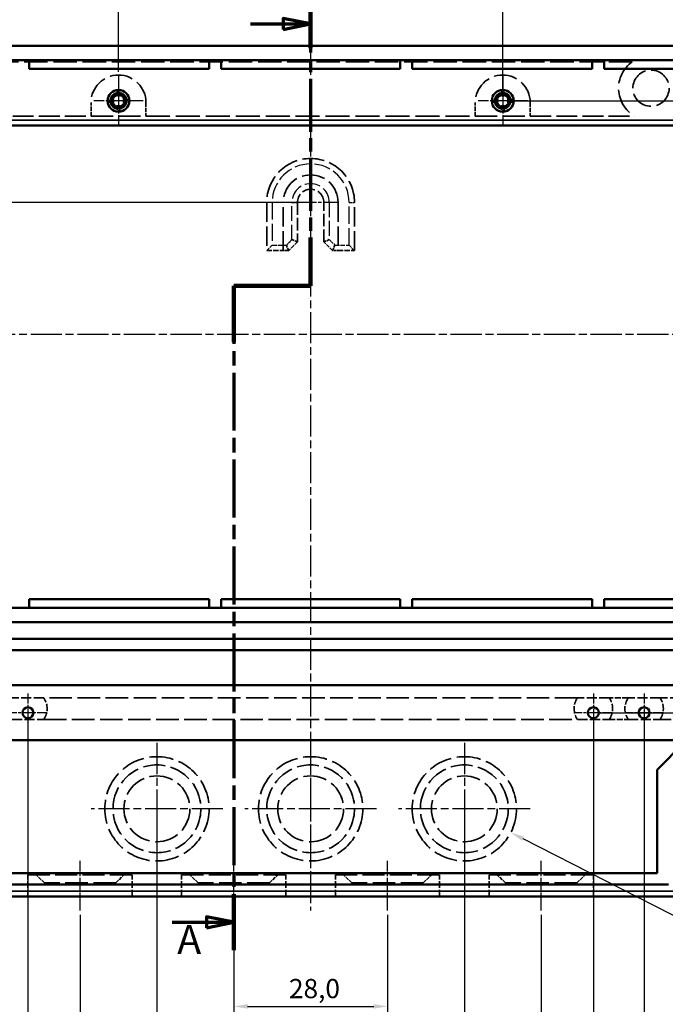
# Model space of a CAD drawing. Units: millimetres. Extents: x 16 to 588, y 6 to 415.
# Drawn here: x 123 to 241, y 143 to 322 of the extents above; entities that cross this region are included whole.
import ezdxf

# ---------------------------------------------------------------- set-up
doc = ezdxf.new("R2010")
doc.units = ezdxf.units.MM
doc.linetypes.add('CHAIN', pattern=[0.3543, 0.2362, -0.0295, 0.0591, -0.0295])
doc.linetypes.add('DASHED', pattern=[0.2067, 0.1654, -0.0413])
for name, color, linetype, lineweight in [('Bemaßung (ISO)', 7, 'Continuous', 25), ('Mittellinie (ISO)', 7, 'Continuous', 25), ('Mittelpunktmarkierung (ISO)', 7, 'Continuous', 25), ('Schnittlinie (ISO)', 7, 'CHAIN', 70), ('Sichtbar (ISO)', 7, 'Continuous', 50), ('Sichtbar schmal (ISO)', 7, 'Continuous', 35), ('Verdeckt (ISO)', 7, 'DASHED', 35), ('Verdeckt schmal (ISO)', 7, 'DASHED', 25)]:
    doc.layers.add(name, color=color, linetype=linetype, lineweight=lineweight)
doc.styles.add('Bezeichnungstext (DIN)', font='isocpeur.ttf')
doc.styles.add('Notiztext (DIN)', font='isocpeur.ttf')
doc.dimstyles.new('Standard (DIN)', dxfattribs={"dimtxt": 3.5, "dimasz": 2.5, "dimexe": 3.175, "dimexo": 0.8, "dimgap": 0.8, "dimtad": 1, "dimrnd": 1e-08, "dimzin": 0, "dimtxsty": 'Notiztext (DIN)', "dimcen": 0.09, "dimdle": 10, "dimclrd": 256, "dimclre": 256, "dimclrt": 256, "dimadec": 0, "dimazin": 0, "dimtfac": 1, "dimtmove": 0, "dimatfit": 3, "dimfxl": 1, "dimtolj": 1, "dimtzin": 0, "dimlwd": -1, "dimlwe": -1, "dimarcsym": 0})

# ---------------------------------------------------------------- blocks, each defined once
blk = doc.blocks.new('*D5')
at = {"layer": 'Bemaßung (ISO)', "transparency": 16777216}
for p, q in [((141.45, 312.45), (141.45, 332.33)), ((211.45, 307.95), (211.45, 332.33)), ((208.95, 329.15), (143.95, 329.15))]:
    blk.add_line(p, q, dxfattribs=at)
for points in [[(143.95, 329.57), (143.95, 328.74), (141.45, 329.15)], [(208.95, 329.57), (208.95, 328.74), (211.45, 329.15)]]:
    blk.add_solid(points, dxfattribs=at)
at = {"layer": 'Defpoints', "color": 0, "transparency": 16777216}
for p in [(141.45, 329.15), (141.45, 311.65), (211.45, 307.15)]:
    blk.add_point(p, dxfattribs=at)
at = {"layer": 'Bemaßung (ISO)', "transparency": 16777216, "insert": (172.51, 334.15), "char_height": 3.5, "attachment_point": 1, "style": 'Notiztext (DIN)'}
blk.add_mtext('\\A1;70,0', dxfattribs=at)
blk = doc.blocks.new('*D6')
at = {"layer": 'Bemaßung (ISO)', "transparency": 16777216}
for p, q in [((103.95, 307.95), (103.95, 342.31)), ((248.95, 307.95), (248.95, 342.31)), ((106.45, 339.14), (246.45, 339.14))]:
    blk.add_line(p, q, dxfattribs=at)
for points in [[(106.45, 339.55), (106.45, 338.72), (103.95, 339.14)], [(246.45, 339.55), (246.45, 338.72), (248.95, 339.14)]]:
    blk.add_solid(points, dxfattribs=at)
at = {"layer": 'Defpoints', "color": 0, "transparency": 16777216}
for p in [(248.95, 339.14), (103.95, 307.15), (248.95, 307.15)]:
    blk.add_point(p, dxfattribs=at)
at = {"layer": 'Bemaßung (ISO)', "transparency": 16777216, "insert": (171.46, 344.14), "char_height": 3.5, "attachment_point": 1, "style": 'Notiztext (DIN)'}
blk.add_mtext('\\A1;145,0', dxfattribs=at)
blk = doc.blocks.new('*D7')
at = {"layer": 'Bemaßung (ISO)', "transparency": 16777216}
for p, q in [((98.35, 303.45), (98.35, 352.67)), ((254.55, 303.45), (254.55, 352.67)), ((100.85, 349.5), (252.05, 349.5))]:
    blk.add_line(p, q, dxfattribs=at)
for points in [[(100.85, 349.91), (100.85, 349.08), (98.35, 349.5)], [(252.05, 349.91), (252.05, 349.08), (254.55, 349.5)]]:
    blk.add_solid(points, dxfattribs=at)
at = {"layer": 'Defpoints', "color": 0, "transparency": 16777216}
for p in [(254.55, 349.5), (98.35, 302.65), (254.55, 302.65)]:
    blk.add_point(p, dxfattribs=at)
at = {"layer": 'Bemaßung (ISO)', "transparency": 16777216, "insert": (171.64, 354.5), "char_height": 3.5, "attachment_point": 1, "style": 'Notiztext (DIN)'}
blk.add_mtext('\\A1;156,2', dxfattribs=at)
blk = doc.blocks.new('*D8')
at = {"layer": 'Bemaßung (ISO)', "transparency": 16777216}
for p, q in [((96.55, 315.35), (96.55, 364.38)), ((256.35, 315.35), (256.35, 364.38)), ((99.05, 361.21), (253.85, 361.21))]:
    blk.add_line(p, q, dxfattribs=at)
for points in [[(99.05, 361.63), (99.05, 360.79), (96.55, 361.21)], [(253.85, 361.63), (253.85, 360.79), (256.35, 361.21)]]:
    blk.add_solid(points, dxfattribs=at)
at = {"layer": 'Defpoints', "color": 0, "transparency": 16777216}
for p in [(256.35, 361.21), (96.55, 314.55), (256.35, 314.55)]:
    blk.add_point(p, dxfattribs=at)
at = {"layer": 'Bemaßung (ISO)', "transparency": 16777216, "insert": (171.64, 366.21), "char_height": 3.5, "attachment_point": 1, "style": 'Notiztext (DIN)'}
blk.add_mtext('\\A1;159,8', dxfattribs=at)
blk = doc.blocks.new('*D9')
at = {"layer": 'Bemaßung (ISO)', "transparency": 16777216}
for p, q in [((93.95, 315.45), (93.95, 375.83)), ((258.95, 315.45), (258.95, 375.83)), ((96.45, 372.65), (256.45, 372.65))]:
    blk.add_line(p, q, dxfattribs=at)
for points in [[(96.45, 373.07), (96.45, 372.24), (93.95, 372.65)], [(256.45, 373.07), (256.45, 372.24), (258.95, 372.65)]]:
    blk.add_solid(points, dxfattribs=at)
at = {"layer": 'Defpoints', "color": 0, "transparency": 16777216}
for p in [(258.95, 372.65), (93.95, 314.65), (258.95, 314.65)]:
    blk.add_point(p, dxfattribs=at)
at = {"layer": 'Bemaßung (ISO)', "transparency": 16777216, "insert": (171.64, 377.65), "char_height": 3.5, "attachment_point": 1, "style": 'Notiztext (DIN)'}
blk.add_mtext('\\A1;165,0', dxfattribs=at)
blk = doc.blocks.new('*D11')
at = {"layer": 'Bemaßung (ISO)', "transparency": 16777216}
for p, q in [((212.25, 307.15), (285.19, 307.15)), ((282.02, 304.65), (282.02, 224.65)), ((249.75, 222.15), (285.19, 222.15))]:
    blk.add_line(p, q, dxfattribs=at)
for points in [[(281.6, 304.65), (282.43, 304.65), (282.02, 307.15)], [(281.6, 224.65), (282.43, 224.65), (282.02, 222.15)]]:
    blk.add_solid(points, dxfattribs=at)
at = {"layer": 'Defpoints', "color": 0, "transparency": 16777216}
for p in [(211.45, 307.15), (248.95, 222.15), (282.02, 222.15)]:
    blk.add_point(p, dxfattribs=at)
at = {"layer": 'Bemaßung (ISO)', "transparency": 16777216, "insert": (277.02, 260.71), "char_height": 3.5, "attachment_point": 1, "rotation": 90, "style": 'Notiztext (DIN)'}
blk.add_mtext('\\A1;85,0', dxfattribs=at)
blk = doc.blocks.new('*D13')
at = {"layer": 'Bemaßung (ISO)', "transparency": 16777216}
for p, q in [((95.65, 317.15), (61.78, 317.15)), ((64.95, 314.65), (64.95, 291.15)), ((175.65, 288.65), (61.78, 288.65))]:
    blk.add_line(p, q, dxfattribs=at)
for points in [[(64.53, 314.65), (65.37, 314.65), (64.95, 317.15)], [(64.53, 291.15), (65.37, 291.15), (64.95, 288.65)]]:
    blk.add_solid(points, dxfattribs=at)
at = {"layer": 'Defpoints', "color": 0, "transparency": 16777216}
for p in [(96.45, 317.15), (64.95, 288.65), (176.45, 288.65)]:
    blk.add_point(p, dxfattribs=at)
at = {"layer": 'Bemaßung (ISO)', "transparency": 16777216, "insert": (59.95, 298.21), "char_height": 3.5, "attachment_point": 1, "rotation": 90, "style": 'Notiztext (DIN)'}
blk.add_mtext('\\A1;28,5', dxfattribs=at)
blk = doc.blocks.new('*D15')
at = {"layer": 'Bemaßung (ISO)', "transparency": 16777216}
for p, q in [((162.45, 158.85), (162.45, 138.98)), ((190.45, 158.85), (190.45, 138.98)), ((164.95, 142.15), (187.95, 142.15))]:
    blk.add_line(p, q, dxfattribs=at)
for points in [[(164.95, 142.57), (164.95, 141.74), (162.45, 142.15)], [(187.95, 142.57), (187.95, 141.74), (190.45, 142.15)]]:
    blk.add_solid(points, dxfattribs=at)
at = {"layer": 'Defpoints', "color": 0, "transparency": 16777216}
for p in [(162.45, 159.65), (190.45, 159.65), (190.45, 142.15)]:
    blk.add_point(p, dxfattribs=at)
at = {"layer": 'Bemaßung (ISO)', "transparency": 16777216, "insert": (172.51, 147.15), "char_height": 3.5, "attachment_point": 1, "style": 'Notiztext (DIN)'}
blk.add_mtext('\\A1;28,0', dxfattribs=at)
blk = doc.blocks.new('*D16')
at = {"layer": 'Bemaßung (ISO)', "transparency": 16777216}
for p, q in [((124.95, 194.85), (124.95, 104.48)), ((227.95, 194.85), (227.95, 104.48)), ((127.45, 107.65), (225.45, 107.65))]:
    blk.add_line(p, q, dxfattribs=at)
for points in [[(127.45, 108.07), (127.45, 107.24), (124.95, 107.65)], [(225.45, 108.07), (225.45, 107.24), (227.95, 107.65)]]:
    blk.add_solid(points, dxfattribs=at)
at = {"layer": 'Defpoints', "color": 0, "transparency": 16777216}
for p in [(124.95, 195.65), (227.95, 195.65), (227.95, 107.65)]:
    blk.add_point(p, dxfattribs=at)
at = {"layer": 'Bemaßung (ISO)', "transparency": 16777216, "insert": (171.64, 112.65), "char_height": 3.5, "attachment_point": 1, "style": 'Notiztext (DIN)'}
blk.add_mtext('\\A1;103,0', dxfattribs=at)
blk = doc.blocks.new('*D17')
at = {"layer": 'Bemaßung (ISO)', "transparency": 16777216}
for p, q in [((104.7, 166.85), (104.7, 81.42)), ((248.2, 166.85), (248.2, 81.42)), ((107.2, 84.59), (245.7, 84.59))]:
    blk.add_line(p, q, dxfattribs=at)
for points in [[(107.2, 85.01), (107.2, 84.17), (104.7, 84.59)], [(245.7, 85.01), (245.7, 84.17), (248.2, 84.59)]]:
    blk.add_solid(points, dxfattribs=at)
at = {"layer": 'Defpoints', "color": 0, "transparency": 16777216}
for p in [(104.7, 167.65), (248.2, 167.65), (248.2, 84.59)]:
    blk.add_point(p, dxfattribs=at)
at = {"layer": 'Bemaßung (ISO)', "transparency": 16777216, "insert": (171.46, 89.59), "char_height": 3.5, "attachment_point": 1, "style": 'Notiztext (DIN)'}
blk.add_mtext('\\A1;143,5', dxfattribs=at)
blk = doc.blocks.new('*D18')
at = {"layer": 'Bemaßung (ISO)', "transparency": 16777216}
for p, q in [((100.85, 188.55), (100.85, 70.52)), ((252.05, 188.55), (252.05, 70.52)), ((249.55, 73.69), (103.35, 73.69))]:
    blk.add_line(p, q, dxfattribs=at)
for points in [[(103.35, 74.11), (103.35, 73.27), (100.85, 73.69)], [(249.55, 74.11), (249.55, 73.27), (252.05, 73.69)]]:
    blk.add_solid(points, dxfattribs=at)
at = {"layer": 'Defpoints', "color": 0, "transparency": 16777216}
for p in [(100.85, 189.35), (252.05, 189.35), (100.85, 73.69)]:
    blk.add_point(p, dxfattribs=at)
at = {"layer": 'Bemaßung (ISO)', "transparency": 16777216, "insert": (171.99, 78.69), "char_height": 3.5, "attachment_point": 1, "style": 'Notiztext (DIN)'}
blk.add_mtext('\\A1;151,2', dxfattribs=at)
blk = doc.blocks.new('*D19')
at = {"layer": 'Bemaßung (ISO)', "transparency": 16777216}
for p, q in [((175.65, 288.65), (61.78, 288.65)), ((64.95, 286.15), (64.95, 185.15)), ((103.9, 182.65), (61.78, 182.65))]:
    blk.add_line(p, q, dxfattribs=at)
for points in [[(64.53, 286.15), (65.37, 286.15), (64.95, 288.65)], [(64.53, 185.15), (65.37, 185.15), (64.95, 182.65)]]:
    blk.add_solid(points, dxfattribs=at)
at = {"layer": 'Defpoints', "color": 0, "transparency": 16777216}
for p in [(176.45, 288.65), (64.95, 182.65), (104.7, 182.65)]:
    blk.add_point(p, dxfattribs=at)
at = {"layer": 'Bemaßung (ISO)', "transparency": 16777216, "insert": (59.95, 230.84), "char_height": 3.5, "attachment_point": 1, "rotation": 90, "style": 'Notiztext (DIN)'}
blk.add_mtext('\\A1;106,0', dxfattribs=at)
blk = doc.blocks.new('2DTransSchnitt0')
at = {"layer": 'Schnittlinie (ISO)', "linetype": 'CHAIN', "ltscale": 40.745872}
blk.add_line((176.45, 325.58), (176.45, 273.44), dxfattribs=at)
at = {"layer": 'Schnittlinie (ISO)', "linetype": 'Continuous', "lineweight": 140}
for p, q in [((176.45, 325.58), (176.45, 316.74)), ((176.45, 282.27), (176.45, 273.44)), ((176.45, 273.44), (162.45, 273.44)), ((162.45, 273.44), (162.45, 263.2)), ((162.45, 162.61), (162.45, 152.38))]:
    blk.add_line(p, q, dxfattribs=at)
at = {"layer": 'Schnittlinie (ISO)', "linetype": 'Continuous'}
for p, q in [((165.52, 321.16), (171.45, 321.16)), ((176.45, 321.16), (171.45, 322.16)), ((171.45, 322.16), (171.45, 320.16)), ((171.45, 321.16), (176.45, 321.16)), ((171.45, 320.16), (176.45, 321.16)), ((162.45, 157.49), (157.45, 158.49)), ((157.45, 158.49), (157.45, 156.49)), ((151.22, 157.49), (157.45, 157.49)), ((157.45, 157.49), (162.45, 157.49)), ((157.45, 156.49), (162.45, 157.49))]:
    blk.add_line(p, q, dxfattribs=at)
at = {"layer": 'Schnittlinie (ISO)', "linetype": 'CHAIN', "ltscale": 15.556804}
blk.add_line((176.45, 273.44), (162.45, 273.44), dxfattribs=at)
at = {"layer": 'Schnittlinie (ISO)', "linetype": 'CHAIN', "ltscale": 44.686142}
blk.add_line((162.45, 273.44), (162.45, 152.38), dxfattribs=at)
at = {"layer": 'Schnittlinie (ISO)', "linetype": 'Continuous', "flags": 128}
for points in [[(171.45, 320.16), (176.45, 321.16), (171.45, 322.16), (171.45, 320.16)], [(157.45, 156.49), (162.45, 157.49), (157.45, 158.49), (157.45, 156.49)]]:
    blk.add_lwpolyline(points, dxfattribs=at)
at = {"layer": 'Schnittlinie (ISO)'}
for points in [[(171.45, 320.16), (176.45, 321.16), (171.45, 322.16), (171.45, 320.16)], [(157.45, 156.49), (162.45, 157.49), (157.45, 158.49), (157.45, 156.49)]]:
    blk.add_solid(points, dxfattribs=at)
at = {"layer": 'Schnittlinie (ISO)', "char_height": 5.25, "attachment_point": 7, "style": 'Bezeichnungstext (DIN)'}
for insert in [(165.97, 322.21), (152.15, 150.08)]:
    blk.add_mtext('A', dxfattribs=dict(at, insert=insert))
blk = doc.blocks.new('*D35')
at = {"layer": 'Bemaßung (ISO)', "transparency": 16777216}
for p, q in [((228.75, 195.65), (296.68, 195.65)), ((293.51, 193.15), (293.51, 164.65)), ((257.25, 162.15), (296.68, 162.15))]:
    blk.add_line(p, q, dxfattribs=at)
for points in [[(293.09, 193.15), (293.92, 193.15), (293.51, 195.65)], [(293.09, 164.65), (293.92, 164.65), (293.51, 162.15)]]:
    blk.add_solid(points, dxfattribs=at)
at = {"layer": 'Defpoints', "color": 0, "transparency": 16777216}
for p in [(227.95, 195.65), (256.45, 162.15), (293.51, 162.15)]:
    blk.add_point(p, dxfattribs=at)
at = {"layer": 'Bemaßung (ISO)', "transparency": 16777216, "insert": (288.51, 174.96), "char_height": 3.5, "attachment_point": 1, "rotation": 90, "style": 'Notiztext (DIN)'}
blk.add_mtext('\\A1;33,5', dxfattribs=at)
blk = doc.blocks.new('*D37')
at = {"layer": 'Bemaßung (ISO)', "transparency": 16777216}
for p, q in [((134.45, 158.85), (134.45, 116.48)), ((218.45, 158.85), (218.45, 116.48)), ((215.95, 119.65), (136.95, 119.65))]:
    blk.add_line(p, q, dxfattribs=at)
for points in [[(136.95, 120.07), (136.95, 119.24), (134.45, 119.65)], [(215.95, 120.07), (215.95, 119.24), (218.45, 119.65)]]:
    blk.add_solid(points, dxfattribs=at)
at = {"layer": 'Defpoints', "color": 0, "transparency": 16777216}
for p in [(134.45, 159.65), (218.45, 159.65), (134.45, 119.65)]:
    blk.add_point(p, dxfattribs=at)
at = {"layer": 'Bemaßung (ISO)', "transparency": 16777216, "insert": (172.34, 124.65), "char_height": 3.5, "attachment_point": 1, "style": 'Notiztext (DIN)'}
blk.add_mtext('\\A1;84,0', dxfattribs=at)
blk = doc.blocks.new('*D38')
at = {"layer": 'Bemaßung (ISO)', "transparency": 16777216}
for p, q in [((148.45, 177.35), (148.45, 127.94)), ((204.45, 177.35), (204.45, 127.94)), ((150.95, 131.11), (201.95, 131.11))]:
    blk.add_line(p, q, dxfattribs=at)
for points in [[(150.95, 131.53), (150.95, 130.7), (148.45, 131.11)], [(201.95, 131.53), (201.95, 130.7), (204.45, 131.11)]]:
    blk.add_solid(points, dxfattribs=at)
at = {"layer": 'Defpoints', "color": 0, "transparency": 16777216}
for p in [(148.45, 178.15), (204.45, 178.15), (204.45, 131.11)]:
    blk.add_point(p, dxfattribs=at)
at = {"layer": 'Bemaßung (ISO)', "transparency": 16777216, "insert": (172.51, 136.11), "char_height": 3.5, "attachment_point": 1, "style": 'Notiztext (DIN)'}
blk.add_mtext('\\A1;56,0', dxfattribs=at)
blk = doc.blocks.new('*D40')
at = {"layer": 'Bemaßung (ISO)', "transparency": 16777216}
for p, q in [((115.7, 194.85), (115.7, 92.48)), ((237.2, 194.85), (237.2, 92.48)), ((118.2, 95.65), (234.7, 95.65))]:
    blk.add_line(p, q, dxfattribs=at)
for points in [[(118.2, 96.07), (118.2, 95.24), (115.7, 95.65)], [(234.7, 96.07), (234.7, 95.24), (237.2, 95.65)]]:
    blk.add_solid(points, dxfattribs=at)
at = {"layer": 'Defpoints', "color": 0, "transparency": 16777216}
for p in [(115.7, 195.65), (237.2, 195.65), (237.2, 95.65)]:
    blk.add_point(p, dxfattribs=at)
at = {"layer": 'Bemaßung (ISO)', "transparency": 16777216, "insert": (171.99, 100.65), "char_height": 3.5, "attachment_point": 1, "style": 'Notiztext (DIN)'}
blk.add_mtext('\\A1;121,5', dxfattribs=at)
blk = doc.blocks.new('*D46')
at = {"layer": 'Bemaßung (ISO)', "transparency": 16777216}
for p, q in [((204.36, 178.15), (204.54, 178.15)), ((204.45, 178.06), (204.45, 178.24)), ((272.16, 143.61), (215.14, 172.7))]:
    blk.add_line(p, q, dxfattribs=at)
blk.add_solid([(215.33, 173.07), (214.95, 172.33), (212.91, 173.84)], dxfattribs=at)
at = {"layer": 'Defpoints', "color": 0, "transparency": 16777216}
for p in [(195.99, 182.47), (212.91, 173.84)]:
    blk.add_point(p, dxfattribs=at)
at = {"layer": 'Bemaßung (ISO)', "transparency": 16777216, "insert": (264.52, 153.12), "char_height": 3.5, "attachment_point": 1, "rotation": 332.973, "style": 'Notiztext (DIN)'}
blk.add_mtext('\\A1;∅19,0', dxfattribs=at)

msp = doc.modelspace()

# ---------------------------------------------------------------- linework, layer by layer
at = {"layer": 'Mittellinie (ISO)', "linetype": 'CHAIN', "ltscale": 23.990969}
for p, q in [((176.45, 319.652), (176.45, 159.652)), ((91.45, 264.652), (261.45, 264.652))]:
    msp.add_line(p, q, dxfattribs=at)
at = {"layer": 'Mittellinie (ISO)', "linetype": 'CHAIN', "ltscale": 10.000767}
for p, q in [((134.45, 159.652), (134.45, 168.652)), ((162.45, 159.652), (162.45, 168.652)), ((190.45, 159.652), (190.45, 168.652)), ((190.45, 159.652), (190.45, 168.652)), ((218.45, 159.652), (218.45, 168.652))]:
    msp.add_line(p, q, dxfattribs=at)
at = {"layer": 'Mittelpunktmarkierung (ISO)', "linetype": 'CHAIN', "ltscale": 10.000767}
for p, q in [((141.45, 311.652), (141.45, 302.652)), ((211.45, 311.652), (211.45, 302.652)), ((145.95, 307.152), (136.95, 307.152)), ((215.95, 307.152), (206.95, 307.152))]:
    msp.add_line(p, q, dxfattribs=at)
at = {"layer": 'Mittelpunktmarkierung (ISO)', "linetype": 'CHAIN', "ltscale": 8.222835}
msp.add_line((176.45, 293.552), (176.45, 286.152), dxfattribs=at)
at = {"layer": 'Mittelpunktmarkierung (ISO)', "linetype": 'CHAIN', "ltscale": 10.889732}
msp.add_line((181.35, 288.652), (171.55, 288.652), dxfattribs=at)
at = {"layer": 'Mittelpunktmarkierung (ISO)', "linetype": 'CHAIN', "ltscale": 7.778352}
for p, q in [((124.95, 199.152), (124.95, 192.152)), ((227.95, 199.152), (227.95, 192.152)), ((237.2, 199.152), (237.2, 192.152)), ((128.45, 195.652), (121.45, 195.652)), ((231.45, 195.652), (224.45, 195.652)), ((240.7, 195.652), (233.7, 195.652))]:
    msp.add_line(p, q, dxfattribs=at)
at = {"layer": 'Mittelpunktmarkierung (ISO)', "linetype": 'CHAIN', "ltscale": 23.990969}
for p, q in [((148.45, 190.152), (148.45, 166.152)), ((176.45, 190.152), (176.45, 166.152)), ((204.45, 190.152), (204.45, 166.152)), ((160.45, 178.152), (136.45, 178.152)), ((188.45, 178.152), (164.45, 178.152)), ((216.45, 178.152), (192.45, 178.152))]:
    msp.add_line(p, q, dxfattribs=at)
at = {"layer": 'Sichtbar (ISO)'}
for p, q in [((96.45, 317.152), (256.45, 317.152)), ((96.55, 314.552), (256.35, 314.552)), ((125.15, 314.552), (125.15, 312.952)), ((157.95, 312.952), (157.95, 314.552)), ((160.15, 314.552), (160.15, 312.952)), ((192.75, 312.952), (192.75, 314.552)), ((194.95, 314.552), (194.95, 312.952)), ((227.75, 312.952), (227.75, 314.552)), ((229.95, 314.552), (229.95, 312.952)), ((125.15, 312.952), (157.95, 312.952)), ((160.15, 312.952), (192.75, 312.952)), ((194.95, 312.952), (227.75, 312.952)), ((229.95, 312.952), (245.15, 312.952)), ((140.246, 307.402), (140.482, 307.402)), ((140.482, 306.902), (140.246, 306.902)), ((141.2, 308.12), (141.2, 308.356)), ((141.7, 308.356), (141.7, 308.12)), ((142.418, 307.402), (142.654, 307.402)), ((142.654, 306.902), (142.418, 306.902)), ((210.246, 307.402), (210.482, 307.402)), ((210.482, 306.902), (210.246, 306.902)), ((211.2, 308.12), (211.2, 308.356)), ((211.7, 308.356), (211.7, 308.12)), ((212.418, 307.402), (212.654, 307.402)), ((212.654, 306.902), (212.418, 306.902)), ((141.2, 305.948), (141.2, 306.184)), ((141.7, 306.184), (141.7, 305.948)), ((211.2, 305.948), (211.2, 306.184)), ((211.7, 306.184), (211.7, 305.948)), ((107.75, 302.652), (245.15, 302.652)), ((157.95, 216.352), (125.15, 216.352)), ((125.15, 216.352), (125.15, 214.752)), ((157.95, 214.752), (157.95, 216.352)), ((192.75, 216.352), (160.15, 216.352)), ((160.15, 216.352), (160.15, 214.752)), ((192.75, 214.752), (192.75, 216.352)), ((227.75, 216.352), (194.95, 216.352)), ((194.95, 216.352), (194.95, 214.752)), ((227.75, 214.752), (227.75, 216.352)), ((245.15, 216.352), (229.95, 216.352)), ((229.95, 216.352), (229.95, 214.752)), ((256.35, 214.752), (96.55, 214.752)), ((96.45, 212.152), (256.45, 212.152)), ((106.35, 209.152), (246.55, 209.152)), ((108.45, 207.052), (244.45, 207.052)), ((108.45, 200.652), (244.45, 200.652)), ((244.45, 190.652), (108.45, 190.652)), ((244.45, 190.152), (239.55, 185.252)), ((239.55, 185.252), (239.55, 166.452)), ((239.55, 166.452), (113.35, 166.452)), ((241.65, 164.352), (111.25, 164.352)), ((96.45, 162.152), (256.45, 162.152))]:
    msp.add_line(p, q, dxfattribs=at)
for centre, radius in [((141.45, 307.152), 2), ((141.45, 307.152), 2), ((141.45, 307.152), 1.429), ((211.45, 307.152), 2), ((211.45, 307.152), 2), ((211.45, 307.152), 1.429), ((141.45, 307.152), 1.23), ((211.45, 307.152), 1.23), ((124.95, 195.652), 1), ((227.95, 195.652), 1), ((237.2, 195.652), 1)]:
    msp.add_circle(centre, radius, dxfattribs=at)
for centre, start, end in [((141.45, 307.152), 165.52249, 194.47751), ((141.45, 307.152), 75.52249, 104.47751), ((141.45, 307.152), 345.52249, 14.47751), ((211.45, 307.152), 165.52249, 194.47751), ((211.45, 307.152), 75.52249, 104.47751), ((211.45, 307.152), 345.52249, 14.47751), ((141.45, 307.152), 255.52249, 284.47751), ((211.45, 307.152), 255.52249, 284.47751)]:
    msp.add_arc(centre, 1, start, end, dxfattribs=at)
at = {"layer": 'Sichtbar schmal (ISO)'}
for p, q in [((244.15, 303.652), (108.75, 303.652)), ((256.45, 163.152), (96.45, 163.152))]:
    msp.add_line(p, q, dxfattribs=at)
for centre in [(141.45, 307.152), (211.45, 307.152)]:
    msp.add_arc(centre, 1.5, 350, 260, dxfattribs=at)
at = {"layer": 'Verdeckt (ISO)', "ltscale": 25.759447}
msp.add_line((235.019, 314.252), (117.881, 314.252), dxfattribs=at)
at = {"layer": 'Verdeckt (ISO)', "ltscale": 1.486513}
for p, q in [((141.2, 308.356), (141.2, 309.137)), ((141.7, 309.137), (141.7, 308.356)), ((211.2, 308.356), (211.2, 309.137)), ((211.7, 309.137), (211.7, 308.356)), ((139.466, 307.402), (140.246, 307.402)), ((140.246, 306.902), (139.466, 306.902)), ((142.654, 307.402), (143.434, 307.402)), ((143.434, 306.902), (142.654, 306.902)), ((209.466, 307.402), (210.246, 307.402)), ((210.246, 306.902), (209.466, 306.902)), ((212.654, 307.402), (213.434, 307.402)), ((213.434, 306.902), (212.654, 306.902)), ((141.2, 305.168), (141.2, 305.948)), ((141.7, 305.948), (141.7, 305.168)), ((211.2, 305.168), (211.2, 305.948)), ((211.7, 305.948), (211.7, 305.168))]:
    msp.add_line(p, q, dxfattribs=at)
at = {"layer": 'Verdeckt (ISO)', "ltscale": 4.761642}
for p, q in [((136.45, 304.352), (136.45, 306.852)), ((146.45, 306.852), (146.45, 304.352)), ((206.45, 304.352), (206.45, 306.852)), ((216.45, 306.852), (216.45, 304.352))]:
    msp.add_line(p, q, dxfattribs=at)
at = {"layer": 'Verdeckt (ISO)', "ltscale": 23.020706}
for p, q in [((117.417, 304.352), (136.45, 304.352)), ((216.45, 304.352), (235.484, 304.352))]:
    msp.add_line(p, q, dxfattribs=at)
at = {"layer": 'Verdeckt (ISO)', "ltscale": 24.189648}
for p, q in [((136.45, 304.352), (146.45, 304.352)), ((206.45, 304.352), (216.45, 304.352))]:
    msp.add_line(p, q, dxfattribs=at)
at = {"layer": 'Verdeckt (ISO)', "ltscale": 26.388706}
msp.add_line((146.45, 304.352), (206.45, 304.352), dxfattribs=at)
at = {"layer": 'Verdeckt (ISO)', "ltscale": 21.28689}
for p, q in [((168.45, 288.652), (168.45, 279.852)), ((171.45, 279.852), (171.45, 288.652)), ((181.45, 288.652), (181.45, 279.852)), ((184.45, 279.852), (184.45, 288.652))]:
    msp.add_line(p, q, dxfattribs=at)
at = {"layer": 'Verdeckt (ISO)', "ltscale": 13.713716}
for p, q in [((174.05, 288.652), (174.05, 281.452)), ((178.85, 281.452), (178.85, 288.652))]:
    msp.add_line(p, q, dxfattribs=at)
at = {"layer": 'Verdeckt (ISO)', "ltscale": 3.116264}
for p, q in [((174.05, 281.452), (173.05, 281.866)), ((179.85, 281.866), (178.85, 281.452)), ((172.45, 279.852), (172.036, 280.852)), ((180.45, 279.852), (180.864, 280.852))]:
    msp.add_line(p, q, dxfattribs=at)
at = {"layer": 'Verdeckt (ISO)', "ltscale": 3.638059}
for p, q in [((169.45, 280.852), (168.45, 279.852)), ((183.45, 280.852), (184.45, 279.852))]:
    msp.add_line(p, q, dxfattribs=at)
at = {"layer": 'Verdeckt (ISO)', "ltscale": 4.309736}
for p, q in [((174.05, 281.452), (172.45, 279.852)), ((180.45, 279.852), (178.85, 281.452))]:
    msp.add_line(p, q, dxfattribs=at)
at = {"layer": 'Verdeckt (ISO)', "ltscale": 5.71399}
for p, q in [((168.45, 279.852), (171.45, 279.852)), ((181.45, 279.852), (184.45, 279.852))]:
    msp.add_line(p, q, dxfattribs=at)
at = {"layer": 'Verdeckt (ISO)', "ltscale": 1.904597}
for p, q in [((172.45, 279.852), (171.45, 279.852)), ((181.45, 279.852), (180.45, 279.852))]:
    msp.add_line(p, q, dxfattribs=at)
at = {"layer": 'Verdeckt (ISO)', "ltscale": 11.071743}
for p, q in [((127.857, 198.352), (122.044, 198.352)), ((230.857, 198.352), (225.044, 198.352)), ((240.107, 198.352), (234.294, 198.352)), ((122.044, 194.452), (127.857, 194.452)), ((225.044, 194.452), (230.857, 194.452)), ((234.294, 194.452), (240.107, 194.452))]:
    msp.add_line(p, q, dxfattribs=at)
at = {"layer": 'Verdeckt (ISO)', "ltscale": 24.74654}
for p, q in [((225.044, 198.352), (127.857, 198.352)), ((127.857, 194.452), (225.044, 194.452))]:
    msp.add_line(p, q, dxfattribs=at)
at = {"layer": 'Verdeckt (ISO)', "ltscale": 6.546501}
for p, q in [((234.294, 198.352), (230.857, 198.352)), ((230.857, 194.452), (234.294, 194.452))]:
    msp.add_line(p, q, dxfattribs=at)
at = {"layer": 'Verdeckt (ISO)', "ltscale": 12.082422}
for p, q in [((246.45, 198.352), (240.107, 198.352)), ((240.107, 194.452), (246.45, 194.452))]:
    msp.add_line(p, q, dxfattribs=at)
at = {"layer": 'Verdeckt (ISO)', "ltscale": 24.064772}
for p, q in [((124.95, 166.152), (143.95, 166.152)), ((152.95, 166.152), (171.95, 166.152)), ((180.95, 166.152), (199.95, 166.152)), ((208.95, 166.152), (227.95, 166.152))]:
    msp.add_line(p, q, dxfattribs=at)
at = {"layer": 'Verdeckt (ISO)', "ltscale": 7.618686}
for p, q in [((124.95, 162.152), (124.95, 166.152)), ((143.95, 162.152), (143.95, 166.152)), ((152.95, 162.152), (152.95, 166.152)), ((171.95, 162.152), (171.95, 166.152)), ((180.95, 162.152), (180.95, 166.152)), ((199.95, 162.152), (199.95, 166.152)), ((208.95, 162.152), (208.95, 166.152)), ((227.95, 162.152), (227.95, 166.152))]:
    msp.add_line(p, q, dxfattribs=at)
at = {"layer": 'Verdeckt (ISO)', "ltscale": 4.040371}
for p, q in [((127.95, 164.652), (126.45, 166.152)), ((140.95, 164.652), (142.45, 166.152)), ((155.95, 164.652), (154.45, 166.152)), ((168.95, 164.652), (170.45, 166.152)), ((183.95, 164.652), (182.45, 166.152)), ((196.95, 164.652), (198.45, 166.152)), ((211.95, 164.652), (210.45, 166.152)), ((224.95, 164.652), (226.45, 166.152))]:
    msp.add_line(p, q, dxfattribs=at)
at = {"layer": 'Verdeckt (ISO)', "ltscale": 24.698055}
for p, q in [((140.95, 164.652), (127.95, 164.652)), ((168.95, 164.652), (155.95, 164.652)), ((196.95, 164.652), (183.95, 164.652)), ((224.95, 164.652), (211.95, 164.652))]:
    msp.add_line(p, q, dxfattribs=at)
at = {"layer": 'Verdeckt (ISO)', "ltscale": 25.078026}
msp.add_circle((238.45, 309.452), 3.3, dxfattribs=at)
at = {"layer": 'Verdeckt (ISO)', "ltscale": 26.252478}
for centre in [(148.45, 178.152), (176.45, 178.152), (204.45, 178.152)]:
    msp.add_circle(centre, 9.5, dxfattribs=at)
at = {"layer": 'Verdeckt (ISO)', "ltscale": 24.318085}
for centre in [(148.45, 178.152), (176.45, 178.152), (204.45, 178.152)]:
    msp.add_circle(centre, 8, dxfattribs=at)
at = {"layer": 'Verdeckt (ISO)', "ltscale": 26.055092}
for centre in [(148.45, 178.152), (176.45, 178.152), (204.45, 178.152)]:
    msp.add_circle(centre, 6, dxfattribs=at)
at = {"layer": 'Verdeckt (ISO)', "ltscale": 28.461243}
msp.add_arc((238.45, 309.452), 5.9, 125.55484, 239.81504, dxfattribs=at)
at = {"layer": 'Verdeckt (ISO)', "ltscale": 25.331339}
for centre in [(141.45, 306.852), (211.45, 306.852), (176.45, 288.652)]:
    msp.add_arc(centre, 5, 0, 180, dxfattribs=at)
at = {"layer": 'Verdeckt (ISO)', "ltscale": 2.029232}
for centre, start, end in [((141.45, 307.152), 104.47751, 165.52249), ((141.45, 307.152), 194.47751, 255.52249), ((141.45, 307.152), 14.47751, 75.52249), ((141.45, 307.152), 284.47751, 345.52249), ((211.45, 307.152), 104.47751, 165.52249), ((211.45, 307.152), 194.47751, 255.52249), ((211.45, 307.152), 14.47751, 75.52249), ((211.45, 307.152), 284.47751, 345.52249)]:
    msp.add_arc(centre, 1, start, end, dxfattribs=at)
at = {"layer": 'Verdeckt (ISO)', "ltscale": 24.318085}
msp.add_arc((176.45, 288.652), 8, 0, 180, dxfattribs=at)
at = {"layer": 'Verdeckt (ISO)', "ltscale": 14.360974}
msp.add_arc((176.45, 288.652), 2.4, 0, 180, dxfattribs=at)
at = {"layer": 'Verdeckt (ISO)', "ltscale": 7.878846}
for centre, start, end in [((124.95, 196.402), 326.14156, 33.85844), ((227.95, 196.402), 146.14156, 213.85844), ((227.95, 196.402), 326.14156, 33.85844), ((237.2, 196.402), 146.14156, 213.85844), ((237.2, 196.402), 326.14156, 33.85844)]:
    msp.add_arc(centre, 3.5, start, end, dxfattribs=at)
at = {"layer": 'Verdeckt schmal (ISO)', "ltscale": 2.991791}
for p, q in [((169.45, 288.652), (168.45, 288.652)), ((173.05, 288.652), (174.05, 288.652)), ((179.85, 288.652), (178.85, 288.652)), ((183.45, 288.652), (184.45, 288.652))]:
    msp.add_line(p, q, dxfattribs=at)
at = {"layer": 'Verdeckt schmal (ISO)', "ltscale": 18.867924}
for p, q in [((169.45, 288.652), (169.45, 280.852)), ((183.45, 280.852), (183.45, 288.652))]:
    msp.add_line(p, q, dxfattribs=at)
at = {"layer": 'Verdeckt schmal (ISO)', "ltscale": 16.414577}
for p, q in [((173.05, 281.866), (173.05, 288.652)), ((179.85, 288.652), (179.85, 281.866))]:
    msp.add_line(p, q, dxfattribs=at)
at = {"layer": 'Verdeckt schmal (ISO)', "ltscale": 2.731834}
for p, q in [((172.036, 280.852), (173.05, 281.866)), ((179.85, 281.866), (180.864, 280.852))]:
    msp.add_line(p, q, dxfattribs=at)
at = {"layer": 'Verdeckt schmal (ISO)', "ltscale": 4.925039}
for p, q in [((169.45, 280.852), (172.036, 280.852)), ((180.864, 280.852), (183.45, 280.852))]:
    msp.add_line(p, q, dxfattribs=at)
at = {"layer": 'Verdeckt schmal (ISO)', "ltscale": 17.731937}
msp.add_arc((176.45, 288.652), 7, 0, 180, dxfattribs=at)
at = {"layer": 'Verdeckt schmal (ISO)', "ltscale": 17.225311}
msp.add_arc((176.45, 288.652), 3.4, 0, 180, dxfattribs=at)

# ---------------------------------------------------------------- block references
at = {"layer": 'Schnittlinie (ISO)'}
msp.add_blockref('2DTransSchnitt0', (0, 0), dxfattribs=at)

# ---------------------------------------------------------------- dimensions: what is measured, and where the dimension line sits
at = {"layer": 'Bemaßung (ISO)'}
for base, p1, p2, picture, middle in [((258.95, 372.652), (93.95, 314.652), (258.95, 314.652), '*D9', (176.45, 372.652)), ((256.35, 361.208), (96.55, 314.552), (256.35, 314.552), '*D8', (176.45, 361.208)), ((254.55, 349.497), (98.35, 302.652), (254.55, 302.652), '*D7', (176.45, 349.497)), ((134.45, 119.652), (218.45, 159.652), (134.45, 159.652), '*D37', (176.45, 119.652)), ((190.45, 142.152), (162.45, 159.652), (190.45, 159.652), '*D15', (176.45, 142.152))]:
    dim = msp.add_linear_dim(base=base, p1=p1, p2=p2, dimstyle='Standard (DIN)', override={"dimgap": 0.8, "dimdec": 1, "dimtol": 0, "dimlim": 0, "dimtp": 0, "dimtm": 0, "dimtdec": 1, "dimtofl": 0, "dimatfit": 1}, dxfattribs=at)
    dim.commit()
    dim.dimension.update_dxf_attribs({"geometry": picture, "text_midpoint": middle, "dimtype": 160})
for base, p1, p2, angle, picture, middle in [((248.95, 339.136), (103.95, 307.152), (248.95, 307.152), 180, '*D6', (176.45, 339.136)), ((141.45, 329.152), (211.45, 307.152), (141.45, 311.652), 180, '*D5', (176.45, 329.152)), ((64.95, 288.652), (96.45, 317.152), (176.45, 288.652), 270, '*D13', (64.95, 302.152)), ((282.018, 222.152), (211.45, 307.152), (248.95, 222.152), 90, '*D11', (282.018, 264.652)), ((64.95, 182.652), (176.45, 288.652), (104.7, 182.652), 90, '*D19', (64.95, 235.652)), ((237.2, 95.652), (115.7, 195.652), (237.2, 195.652), 180, '*D40', (176.45, 95.652)), ((227.95, 107.652), (124.95, 195.652), (227.95, 195.652), 180, '*D16', (176.45, 107.652)), ((293.506, 162.152), (227.95, 195.652), (256.45, 162.152), 270, '*D35', (293.506, 178.902)), ((100.85, 73.691), (252.05, 189.352), (100.85, 189.352), 180, '*D18', (176.45, 73.691)), ((204.45, 131.114), (148.45, 178.152), (204.45, 178.152), 180, '*D38', (176.45, 131.114)), ((248.2, 84.59), (104.7, 167.652), (248.2, 167.652), 180, '*D17', (176.45, 84.59))]:
    dim = msp.add_linear_dim(base=base, p1=p1, p2=p2, angle=angle, dimstyle='Standard (DIN)', override={"dimgap": 0.8, "dimdec": 1, "dimtol": 0, "dimlim": 0, "dimtp": 0, "dimtm": 0, "dimtdec": 1, "dimtofl": 0, "dimatfit": 1}, dxfattribs=at)
    dim.commit()
    dim.dimension.update_dxf_attribs({"geometry": picture, "text_midpoint": middle, "dimtype": 160})
dim = msp.add_diameter_dim_2p(p1=(195.988, 182.469), p2=(212.913, 173.835), dimstyle='Standard (DIN)', override={"dimgap": 0.8, "dimdec": 1, "dimlfac": 1, "dimtol": 0, "dimlim": 0, "dimtp": 0, "dimtm": 0, "dimtdec": 2, "dimtofl": 0}, dxfattribs=at)
dim.commit()
dim.dimension.update_dxf_attribs({"geometry": '*D46', "text_midpoint": (266.844, 146.324), "dimtype": 163})

doc.saveas('drawing.dxf')
